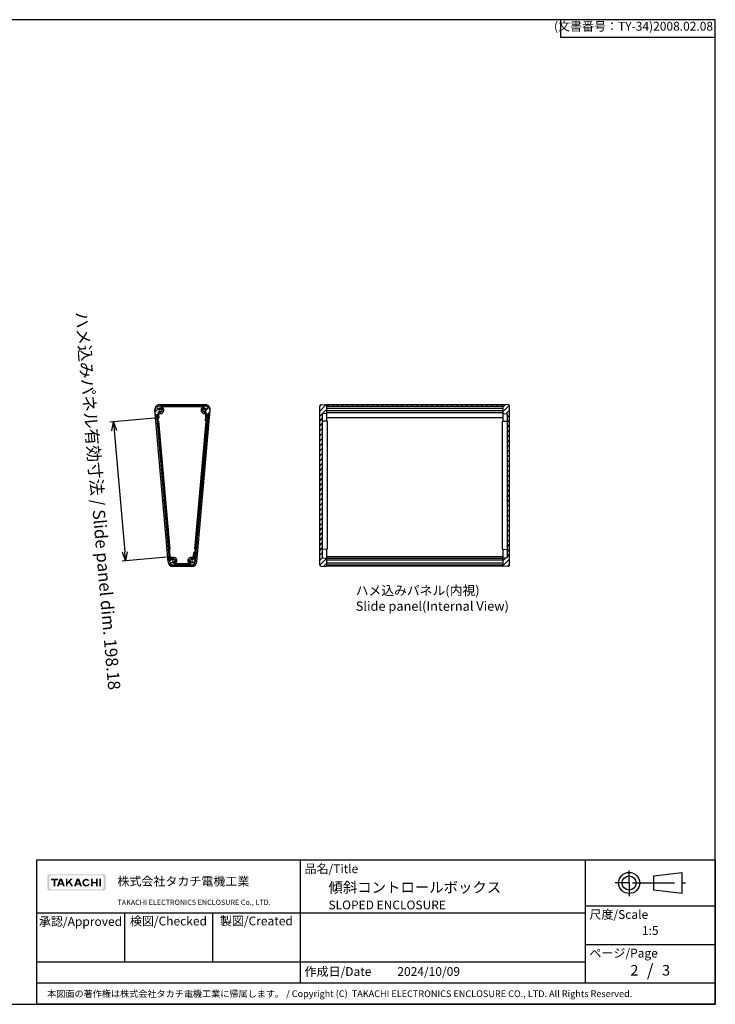
# Model space of a CAD drawing. Units: millimetres. Extents: x 0 to 5259, y 0 to 1400.
# Drawn here: x 3051 to 4040, y 0 to 1400 of the extents above; entities that cross this region are included whole.
import ezdxf
from ezdxf.enums import TextEntityAlignment as Align

# ---------------------------------------------------------------- set-up
doc = ezdxf.new("R2010")
doc.units = ezdxf.units.MM
doc.header["$LTSCALE"] = 2.5
doc.linetypes.add('gen7a', pattern=[6.875, 4.75, -0.875, 0.375, -0.875])
doc.layers.add('7A', color=4, linetype='gen7a')
doc.layers.add('RAHM2', color=1, linetype='Continuous')
for name, color, linetype, lineweight in [('AM_5', 3, 'Continuous', 25), ('AM_8', 1, 'Continuous', 25), ('側板', 7, 'Continuous', 25), ('ﾈｼﾞ止ﾒﾊﾟﾈﾙ', 3, 'Continuous', 25), ('ﾊﾒｺﾐﾊﾟﾈﾙ', 4, 'Continuous', 25), ('ﾌﾛﾝﾄﾌﾚｰﾑ', 2, 'Continuous', 25), ('ﾘﾔﾌﾚｰﾑ', 5, 'Continuous', 25)]:
    doc.layers.add(name, color=color, linetype=linetype, lineweight=lineweight)
doc.styles.get("Standard").update_dxf_attribs({"font": 'ISOCP.SHX', "bigfont": 'EXTFONT.SHX'})
doc.dimstyles.new('AM_ISO$0', dxfattribs={"dimtxt": 3.5, "dimasz": 2.5, "dimexe": 1, "dimexo": 1, "dimgap": 1.5, "dimtad": 1, "dimdsep": 46, "dimtxsty": 'STANDARD', "dimblk": 'OPEN30', "dimcen": 0, "dimclrd": 3, "dimclre": 3, "dimclrt": 2, "dimadec": 0, "dimazin": 2, "dimtp": 0.1, "dimtm": 0.1, "dimtfac": 0.71, "dimtmove": 0, "dimatfit": 3, "dimldrblk": 'OPEN30', "dimfxl": 1, "dimlwd": -1, "dimlwe": -1, "dimarcsym": 0})
pattern_1 = [(44.99999999999999, (2508.041171837249, 4003.152419106765), (-3.535533905932736, 3.535533905932738), [])]
pattern_2 = [(315, (2508.041171837249, 4003.152419106765), (3.535533905932738, 3.535533905932736), [])]
pattern_3 = [(45, (0, 0), (-3.535533905932737, 3.535533905932737), [])]

# ---------------------------------------------------------------- blocks, each defined once
blk = doc.blocks.new('TK-A3')
for p, q in [((359, 280), (359, 275)), ((359, 275), (403, 275))]:
    blk.add_line(p, q)
blk.add_lwpolyline([(0, 0), (403, 0), (403, 280), (0, 280.0000000000001)], close=True)
at = {"insert": (402.3592953827349, 276.108542987227), "char_height": 2.5, "width": 43.07840397728298, "attachment_point": 9}
blk.add_mtext('(文書番号：TY-34)2008.02.08', dxfattribs=at)
blk = doc.blocks.new('A$C0FAF06CF')
at = {"layer": 'AM_8'}
h = blk.add_hatch(color=1, dxfattribs=at)
edge = h.paths.add_edge_path()
edge.add_line((-8.013599999999968, -2.41150000000041), (8.013600000000068, -2.411500000000414))
edge.add_arc((8.013600000000054, -1.773380000000512), 0.6381199999999012, 270, 360)
edge.add_line((8.651719999999955, -1.773380000000512), (8.651719999999967, 1.773379999999486))
edge.add_arc((8.013600000000025, 1.773379999999429), 0.638119999999958, 5.1039e-12, 90.00000000000126)
edge.add_line((8.013599999999997, 2.41149999999939), (-8.013599999999997, 2.411499999999387))
edge.add_arc((-8.013600000000025, 1.773379999999436), 0.638119999999951, 89.99999999999682, 179.9999999999955)
edge.add_line((-8.651719999999983, 1.773379999999486), (-8.651719999999983, -1.773380000000505))
edge.add_arc((-8.013600000000025, -1.773380000000457), 0.638119999999951, 180.0000000000043, 270.0000000000045)
edge = h.paths.add_edge_path(flags=16)
edge.add_line((-7.47193999999996, 2.092439999999486), (7.471940000000017, 2.092439999999479))
edge.add_arc((7.471940000000046, 1.550779999999479), 0.5416600000000003, 7.958078640513122e-13, 90.00000000000148, ccw=False)
edge.add_line((8.013600000000025, 1.550779999999486), (8.013600000000025, -1.550780000000505))
edge.add_arc((7.471940000000017, -1.550780000000502), 0.5416600000000074, 270, 359.99999999999966, ccw=False)
edge.add_line((7.471940000000017, -2.092440000000506), (-7.47193999999996, -2.092440000000513))
edge.add_arc((-7.47193999999996, -1.550780000000505), 0.5416600000000074, 180, 270, ccw=False)
edge.add_line((-8.013599999999968, -1.550780000000505), (-8.013599999999968, 1.550779999999486))
edge.add_arc((-7.47193999999996, 1.550779999999486), 0.5416600000000003, 90, 180, ccw=False)
for points in [[(-5.453699999999969, 0.5935999999994924), (-5.453699999999969, 1.038799999999492), (-7.531299999999987, 1.038799999999492), (-7.531299999999987, 0.5935999999994924), (-6.759619999999983, 0.5935999999994924), (-6.759619999999983, -1.224300000000516), (-6.225379999999972, -1.224300000000516), (-6.225379999999972, 0.5935999999994924)], [(-3.146079999999983, 1.038799999999492), (-3.146079999999983, -1.224300000000516), (-2.671199999999942, -1.224300000000516), (-2.671199999999942, -0.6184186206901412), (-2.193432261217481, -0.1027759420753025), (-1.520149446800417, -1.224300000000516), (-0.9571799999999939, -1.224300000000516), (-1.851807874889658, 0.2659306476478651), (-1.135707252964408, 1.038799999999492), (-1.788279380580377, 1.038799999999492), (-2.671199999999942, 0.085886028951558), (-2.671199999999942, 1.038799999999492)], [(4.304715008555604, 1.038799999999492), (4.304715008555604, -1.224300000000516), (4.775885008555576, -1.224300000000516), (4.775885008555576, -0.315350000000512), (5.829525008555606, -0.315350000000512), (5.829525008555606, -1.224300000000516), (6.300695008555578, -1.224300000000516), (6.300695008555578, 1.038799999999492), (5.829525008555606, 1.038799999999492), (5.829525008555606, 0.1298499999994878), (4.775885008555576, 0.1298499999994878), (4.775885008555576, 1.038799999999492)], [(7.280135008555589, -1.224300000000516), (7.280135008555589, 1.038799999999492), (6.805255008555604, 1.038799999999492), (6.805255008555604, -1.224300000000516)]]:
    blk.add_hatch(color=1, dxfattribs=at).paths.add_polyline_path(points)
h = blk.add_hatch(color=1, dxfattribs=at)
h.paths.add_polyline_path([(-5.264049114754044, -1.224300000000516), (-5.084217508196672, -0.734580000000511), (-4.161102491803262, -0.734580000000511), (-3.981270885245876, -1.224300000000516), (-3.420619999999971, -1.224300000000516), (-4.251659999999958, 1.038799999999492), (-4.993659999999977, 1.038799999999492), (-5.82469999999995, -1.224300000000516)])
h.paths.add_polyline_path([(-4.332759934426206, -0.2671200000005083), (-4.912560065573728, -0.2671200000005083), (-4.622659999999967, 0.5223399999994971)], flags=16)
h = blk.add_hatch(color=1, dxfattribs=at)
h.paths.add_polyline_path([(-0.1961891147540484, -1.224300000000516), (-0.0163575081966769, -0.734580000000511), (0.9067575081967476, -0.734580000000511), (1.086589114754119, -1.224300000000516), (1.64724000000001, -1.224300000000516), (0.8162000000000375, 1.038799999999492), (0.0742000000000189, 1.038799999999492), (-0.7568399999999543, -1.224300000000516)])
h.paths.add_polyline_path([(0.7351000655737892, -0.2671200000005083), (0.1552999344262673, -0.2671200000005083), (0.4452000000000283, 0.5223399999994971)], flags=16)
h = blk.add_hatch(color=1, dxfattribs=at)
edge = h.paths.add_edge_path()
edge.add_ellipse((2.878960000000006, -0.0927500000005264), major_axis=(0, 0.7271600000000495), ratio=0.8673469387754511, start_angle=308.5505407908052, end_angle=246.5820184016549)
edge.add_line((3.469375036740871, -0.3484654247793539), (3.94113500855559, -0.5527900000005097))
edge.add_arc((2.878960000000006, -0.0927500000005122), 1.157520000000026, 38.550540790803325, 336.58201840165333, ccw=False)
edge.add_line((3.784208621486186, 0.6286219454599618), (3.397792961318373, 0.3206961337928842))
blk = doc.blocks.new('TK-仕様書(和英併記)_221115')
for p, q in [((0, 41), (-193, 41)), ((-193, 41), (-193, 0)), ((-118, 41), (-118, 6)), ((-37, 41), (-37, 6)), ((0, 41), (0, 0)), ((-17.5, 36.5), (-9.5, 37.5)), ((-17.5, 32.5), (-17.5, 36.5)), ((-9.5, 37.5), (-9.5, 31.5)), ((-9.5, 31.5), (-17.5, 32.5)), ((-193, 25.99999999999994), (-37, 25.99999999999994)), ((-168.0000000000001, 25.99999999999994), (-168, 12)), ((-143.0000000000001, 25.99999999999994), (-143.0000000000001, 12)), ((-37, 28), (0, 28)), ((-37, 17), (0, 17)), ((-37.00000000000012, 12), (-193, 11.99999999999999)), ((0, 6), (-193, 6)), ((0, 0), (-193, 0))]:
    blk.add_line(p, q)
for radius in [3, 2]:
    blk.add_circle((-24.5, 34.5), radius)
at = {"layer": '7A'}
for p, q in [((-24.5, 34.5), (-24.5, 38.07478664473149)), ((-24.5, 34.5), (-28.5, 34.5)), ((-24.5, 34.5), (-24.5, 30.78991724228479)), ((-23.5, 34.5), (-8.5, 34.5))]:
    blk.add_line(p, q, dxfattribs=at)
at = {"xscale": 0.9599999999999999, "yscale": 0.9599999999999999, "zscale": 0.9599999999999999}
blk.add_blockref('A$C0FAF06CF', (-181.6455717699872, 34.68781725888325), dxfattribs=at)
at = {"attachment_point": 4}
for s, insert, char_height, width in [('{\\fMS PGothic|b0|i0|c128|p50;株式会社タカチ電機工業}', (-170, 35), 2.5, 45.82642997810501), ('{\\fArial|b0|i0|c128|p34;TAKACHI ELECTRONICS ENCLOSURE Co., LTD.}', (-170, 29), 1.5, 47.81805962271846)]:
    blk.add_mtext(s, dxfattribs=dict(at, insert=insert, char_height=char_height, width=width))
at = {"insert": (-190, 3), "char_height": 1.9, "attachment_point": 4}
blk.add_mtext_dynamic_manual_height_columns('{\\fMS PGothic|b0|i0|c128|p50;本図面の著作権は株式会社タカチ電機工業に帰属します。\\fMS PGothic|b0|i0|c0|p50; / Copyright (C)\\~ TAKACHI ELECTRONICS \\fMS PGothic|b0|i0|c128|p50;ENCLOSURE CO., LTD. All Rights Reserved.}', width=170.5389916538464, gutter_width=15, heights=[0], dxfattribs=at)
for tag, height, p in [('品名', 3, (-110, 33.24999999999994)), ('TITLE', 2.5, (-110, 28.24999999999994)), ('型番', 3, (-110, 16.8380177036398))]:
    blk.add_attdef(tag, text='', height=height).set_placement(p, align=Align.MIDDLE_LEFT)
for tag, height, p in [('GEN-TITLE-SCA', 2.5, (-18.5, 20.65051770363984)), ('承認', 2.5, (-180.7195176573868, 16.8380177036398)), ('検図', 2.5, (-155.5000000000001, 16.8380177036398)), ('製図', 2.5, (-130.5000000000001, 16.8380177036398)), ('ページNO.', 3, (-23, 9.29271309525528)), ('総ページ数', 3, (-14, 9.29271309525528)), ('部品サイズ', 2.5, (-155.5, 9)), ('GEN-TITLE-DAT', 2.5, (-81.5, 9))]:
    blk.add_attdef(tag, text='', height=height).set_placement(p, align=Align.MIDDLE)
at = {"layer": 'RAHM2', "char_height": 2.5}
for s, insert, width, attachment_point in [('品名/Title', (-116.8002551371314, 39.80103540727967), 90, 1), ('検図/Checked', (-155.5, 24.92584712714764), 19.85268515870859, 2), ('製図/Created', (-130.5, 24.95800561859733), 19.44564691649168, 2), ('尺度/Scale', (-35.80025513713144, 26.80103540727967), 20, 1), ('承認/Approved', (-180.5000000000001, 24.8010354072796), 22.21535073038012, 2), ('ページ/Page', (-35.80025513713144, 15.80103540727967), 20, 1), ('作成日/Date', (-116.8002551371314, 9), 17.84866863742184, 4)]:
    blk.add_mtext(s, dxfattribs=dict(at, insert=insert, width=width, attachment_point=attachment_point))
at = {"layer": 'RAHM2', "color": 0, "insert": (-18.5, 9.29271309525528), "char_height": 3.5, "width": 4.469919821818734, "attachment_point": 5}
blk.add_mtext('/', dxfattribs=at)
blk = doc.blocks.new('_Open30')
at = {"color": 0, "linetype": 'ByBlock', "lineweight": -2}
for p, q in [((-1, 0.26794919), (0, 0)), ((0, 0), (-1, -0.26794919)), ((0, 0), (-1, 0))]:
    blk.add_line(p, q, dxfattribs=at)
blk = doc.blocks.new('*D35')
at = {"layer": 'AM_5', "color": 3}
for p, q in [((3242.667495435193, 833.2807994529044), (3179.359321375268, 827.7420519141355)), ((3185.429741650072, 815.7253969017268), (3200.523014859949, 643.208494692956)), ((3259.939662213761, 635.8590297918399), (3196.631488153836, 630.3202822530709))]:
    blk.add_line(p, q, dxfattribs=at)
at = {"layer": 'Defpoints', "color": 0}
for p in [(3247.648468925652, 833.7165781666426), (3201.612461644294, 630.7560609668091), (3264.92063570422, 636.2948085055782)]:
    blk.add_point(p, dxfattribs=at)
at = {"layer": 'AM_5', "color": 3, "xscale": 12.5, "yscale": 12.5, "zscale": 12.5}
for p, rotation in [((3184.340294865727, 828.1778306278736), 94.99999999999953), ((3201.612461644294, 630.7560609668091), 274.9999999999996)]:
    blk.add_blockref('_Open30', p, dxfattribs=dict(at, rotation=rotation))
at = {"layer": 'AM_5', "color": 2, "insert": (3159.970831471239, 715.933546537024), "char_height": 17.5, "attachment_point": 5, "rotation": 274.99999999999955}
blk.add_mtext('ハメ込みパネル有効寸法 / Slide panel dim. 198.18', dxfattribs=at)

msp = doc.modelspace()

# ---------------------------------------------------------------- hatches: boundary and pattern name
at = {"layer": 'AM_8'}
h = msp.add_hatch(dxfattribs=at)
h.set_pattern_fill('_USER', color=256, scale=5, angle=44.99999999999999, style=0, pattern_type=0)
h.set_pattern_definition(pattern_1)
edge = h.paths.add_edge_path()
edge.add_line((3244.784431755308, 835.473647057408), (3245.431958309068, 835.5302982901944))
edge.add_arc((3245.414527160519, 835.7295372298121), 0.199999999999822, 274.9999999998212, 365.0000000000158)
edge.add_line((3245.613766100138, 835.7469683783619), (3245.369730020444, 838.5363135330182))
edge.add_line((3245.369730020444, 838.536313533018), (3247.013451272295, 838.6801205085513))
edge.add_line((3247.013451272295, 838.6801205085513), (3247.431798837484, 833.8983859577115))
edge.add_arc((3247.631037777102, 833.9158171062608), 0.2000000000003146, 184.9999999999395, 274.9999999998183)
edge.add_line((3247.648468925652, 833.7165781666426), (3249.043141502982, 833.8385962064895))
edge.add_arc((3249.025710354431, 834.0378351461081), 0.2000000000001277, 275.000000000075, 365.0000000000808)
edge.add_line((3249.224949294049, 834.055266294658), (3248.510045480716, 842.2266542724935))
edge.add_arc((3248.808903890143, 842.2528009953179), 0.3000000000002751, 46.40962210927228, 185.0000000000083, ccw=False)
edge.add_arc((3251.153196812732, 844.715379053594), 3.100000000000258, 226.4096221092886, 266.3885360334871)
edge.add_arc((3251.005169825313, 842.370045812667), 0.7499999999998872, 266.3885360335373, 446.388536033468)
edge.add_arc((3251.153196812733, 844.7153790535936), 1.600000000000046, 3.6114639665490813, 266.388536033439, ccw=False)
edge.add_arc((3253.498530053659, 844.8634060410131), 0.7499999999996888, 183.6114639664984, 363.6114639665482)
edge.add_arc((3251.153196812733, 844.715379053594), 3.099999999999778, 3.6114639665345, 136.0707329929347)
edge.add_arc((3247.743064850477, 848.0003790535937), 1.634999999999955, 271.2147986542466, 316.0707329928995, ccw=False)
edge.add_arc((3247.812443935823, 848.0053790535935), 1.640000000000147, 134.4881302451276, 268.78705465561603, ccw=False)
edge.add_arc((3250.061888311665, 845.715379053594), 4.850000000000235, 90.0000000000054, 134.4881302451275, ccw=False)
edge.add_line((3250.061888311663, 850.5653790535939), (3314.783569296691, 850.5653790535939))
edge.add_arc((3314.783569296691, 845.715379053594), 4.849999999999909, 45.511869754877296, 90, ccw=False)
edge.add_arc((3317.033013672532, 848.005379053594), 1.639999999999925, -88.75084535648688, 45.51186975488088, ccw=False)
edge.add_arc((3317.104518113001, 848.0053790535935), 1.639999999999911, 223.9549712596087, 268.7508453564709, ccw=False)
edge.add_arc((3313.692260795622, 844.715379053594), 3.100000000000117, 43.95497125962001, 176.3885360334681)
edge.add_arc((3311.346927554695, 844.8634060410126), 0.7499999999997319, 176.3885360334496, 356.3885360334778)
edge.add_arc((3313.692260795622, 844.715379053594), 1.600000000000315, -86.38853603347201, 176.3885360334804, ccw=False)
edge.add_arc((3313.840287783042, 842.370045812667), 0.750000000000058, 93.61146396653143, 273.611463966532)
edge.add_arc((3313.692260795622, 844.715379053594), 3.099999999999991, 273.61146396653, 308.7233090053408)
edge.add_arc((3315.819165130244, 842.0627807139718), 0.2999999999997111, -4.999999999994202, 128.7233090051265, ccw=False)
edge.add_line((3316.118023539671, 842.0366339911479), (3315.072646403698, 830.0879186508399))
edge.add_arc((3315.271885343316, 830.0704875022901), 0.1999999999999012, 174.9999999999193, 265.0000000000519)
edge.add_line((3315.254454194767, 829.8712485626716), (3316.848365711712, 829.7317993742759))
edge.add_arc((3316.865796860263, 829.9310383138944), 0.1999999999999012, 264.9999999999192, 354.9999999999842)
edge.add_line((3317.065035799881, 829.9136071653446), (3317.824341478795, 838.5925107891026))
edge.add_line((3317.824341478795, 838.5925107891026), (3317.832006336059, 838.6801205085515))
edge.add_line((3317.832006336059, 838.6801205085513), (3320.322493081289, 838.4622311516828))
edge.add_arc((3320.366070952663, 838.9603285007288), 0.49999999999994, 264.9999999999735, 354.9999999999712)
edge.add_line((3320.864168301709, 838.9167506293549), (3321.408264039, 845.1357933643222))
edge.add_arc((3314.783569296691, 845.7153790535936), 6.650000000000403, 355.0000000000056, 450)
edge.add_line((3314.783569296691, 852.3653790535936), (3250.061888311663, 852.3653790535931))
edge.add_arc((3250.061888311663, 845.715379053594), 6.649999999999636, 89.99999999999999, 184.9999999999999)
edge.add_line((3243.437193569354, 845.1357933643221), (3244.24275653489, 835.9281665350799))
edge.add_arc((3244.740853883935, 835.9717444064536), 0.4999999999996936, 185.0000000000028, 274.9999999999758)
h = msp.add_hatch(dxfattribs=at)
h.set_pattern_fill('_USER', color=256, scale=5, angle=45, style=0, pattern_type=0)
h.set_pattern_definition([(45, (-60, 0), (-3.535533905932737, 3.535533905932737), [])])
edge = h.paths.add_edge_path()
edge.add_line((3479.467296211689, 622.9797222593456), (3487.037095205095, 622.715379053594))
edge.add_line((3487.037095205095, 622.715379053594), (3487.037095205095, 634.5566253182587))
edge.add_line((3487.037095205095, 634.5566253182587), (3481.037095205095, 634.7661499352093))
edge.add_line((3481.037095205095, 634.7661499352093), (3481.037095205095, 839.6645459355749))
edge.add_line((3481.037095205095, 839.6645459355749), (3487.037095205095, 839.8740705525252))
edge.add_line((3487.037095205095, 839.8740705525252), (3487.037095205095, 852.715379053594))
edge.add_line((3487.037095205095, 852.715379053594), (3479.467296211689, 852.4510358478464))
edge.add_arc((3479.537095205102, 850.4522541938012), 2.000000000007336, 92.00000000020489, 180.0000000002052)
edge.add_line((3477.537095205094, 850.4522541937941), (3477.537095205094, 624.9785039133849))
edge.add_arc((3479.537095205095, 624.978503913384), 2, 179.9999999999739, 267.9999999999964)
h = msp.add_hatch(dxfattribs=at)
h.set_pattern_fill('_USER', color=256, scale=5, angle=45, style=0, pattern_type=0)
h.set_pattern_definition(pattern_3)
h.paths.add_polyline_path([(3487.037095205095, 850.5653790535939), (3738.037095205095, 850.5653790535939), (3738.037095205095, 852.3653790535941), (3487.037095205095, 852.3653790535941)])
h = msp.add_hatch(dxfattribs=at)
h.set_pattern_fill('_USER', color=256, scale=5, angle=45, style=0, pattern_type=0)
h.set_pattern_definition([(45, (60, 0), (-3.535533905932737, 3.535533905932737), [])])
edge = h.paths.add_edge_path()
edge.add_line((3745.6068941985, 852.451035847832), (3738.037095205095, 852.715379053594))
edge.add_line((3738.037095205095, 852.715379053594), (3738.037095205095, 839.8740705525252))
edge.add_line((3738.037095205095, 839.8740705525252), (3744.037095205095, 839.6645459355749))
edge.add_line((3744.037095205095, 839.6645459355749), (3744.037095205095, 634.7661499352093))
edge.add_line((3744.037095205095, 634.7661499352093), (3738.037095205095, 634.5566253182587))
edge.add_line((3738.037095205095, 634.5566253182587), (3738.037095205095, 622.715379053594))
edge.add_line((3738.037095205095, 622.715379053594), (3745.6068941985, 622.9797222593415))
edge.add_arc((3745.537095205093, 624.9785039133817), 2.000000000002162, 272.0000000000666, 360.0000000000652)
edge.add_line((3747.537095205095, 624.978503913384), (3747.537095205095, 850.4522541937941))
edge.add_arc((3745.537095205094, 850.4522541937935), 2, 9.7707e-12, 87.99999999999628)
h = msp.add_hatch(dxfattribs=at)
h.set_pattern_fill('_USER', color=256, scale=5, angle=-45.00000000000001, style=0, pattern_type=0)
h.set_pattern_definition(pattern_2)
h.paths.add_polyline_path([(3245.44775169293, 838.5050502291797), (3263.584861758715, 631.1969335562871), (3265.079153805853, 631.3276671704084), (3246.942043740068, 838.6357838433005)])
h = msp.add_hatch(dxfattribs=at)
h.set_pattern_fill('_USER', color=256, scale=5, angle=-45.00000000000001, style=0, pattern_type=0)
h.set_pattern_definition(pattern_2)
h.paths.add_polyline_path([(3317.824341478795, 838.5925107891026), (3317.065035799881, 829.9136071653451), (3316.993738739625, 829.098678037597), (3299.695946987282, 631.3840135860191), (3301.19023903442, 631.2532799718979), (3319.318633525933, 838.4617771749818)])
h = msp.add_hatch(dxfattribs=at)
h.set_pattern_fill('_USER', color=256, scale=5, angle=44.99999999999999, style=0, pattern_type=0)
h.set_pattern_definition(pattern_1)
edge = h.paths.add_edge_path()
edge.add_arc((3272.221104048205, 630.567352066174), 0.749999999999739, 356.3885360334409, 536.3885360334496)
edge.add_arc((3269.875770807278, 630.7153790535936), 1.600000000000329, 93.61146396652788, 356.3885360334723, ccw=False)
edge.add_arc((3269.727743819859, 633.0607122945203), 0.7499999999997174, 273.6114639665331, 453.6114639665325)
edge.add_arc((3269.875770807277, 630.7153790535936), 3.099999999999707, 93.61146396651355, 143.5903778907119)
edge.add_arc((3267.139470769599, 632.7334628238559), 0.2999999999997287, 184.9999999999942, 323.5903778907784, ccw=False)
edge.add_line((3266.840612360172, 632.7073161010316), (3266.531978369716, 636.2350187543565))
edge.add_arc((3266.332739430098, 636.2175876058063), 0.200000000000384, 5.000000000166706, 95.00000000019917)
edge.add_line((3266.315308281547, 636.4168265454254), (3264.92063570422, 636.2948085055785))
edge.add_arc((3264.938066852769, 636.0955695659599), 0.1999999999999012, 95.00000000008075, 185.0000000000158)
edge.add_line((3264.738827913151, 636.0781384174106), (3265.157175478339, 631.2964038665707))
edge.add_line((3265.157175478339, 631.2964038665704), (3263.513454226488, 631.1525968910368))
edge.add_line((3263.513454226488, 631.1525968910368), (3263.269418146794, 633.9419420456938))
edge.add_arc((3263.070179207176, 633.9245108971445), 0.2000000000003443, 5.000000000036926, 94.99999999982116)
edge.add_line((3263.052748058626, 634.1237498367627), (3262.405221504867, 634.0670986039768))
edge.add_arc((3262.448799376239, 633.5690012549308), 0.4999999999998607, 94.99999999992271, 184.9999999999769)
edge.add_line((3261.950702027194, 633.5254233835572), (3262.33474489095, 629.1357933643219))
edge.add_arc((3268.959439633262, 629.715379053594), 6.650000000000029, 185.0000000000025, 270.0000000000039)
edge.add_line((3268.959439633262, 623.0653790535933), (3295.886017975094, 623.0653790535933))
edge.add_arc((3295.886017975094, 629.7153790535936), 6.649999999999977, 270.0000000000039, 355.0000000000008)
edge.add_line((3302.510712717403, 629.1357933643216), (3302.633288352916, 630.5368392892814))
edge.add_arc((3302.135191003871, 630.580417160656), 0.4999999999997234, 354.9999999999581, 444.9999999999734)
edge.add_line((3302.178768875245, 631.0785145097014), (3299.688282130015, 631.2964038665704))
edge.add_line((3299.688282130016, 631.2964038665704), (3299.695946987282, 631.3840135860191))
edge.add_line((3299.695946987282, 631.3840135860191), (3300.62956415169, 642.0553066059615))
edge.add_arc((3300.430325212072, 642.0727377545109), 0.1999999999998715, 355.0000000000166, 445.000000000049)
edge.add_line((3300.447756360622, 642.271976694129), (3298.853844843676, 642.4114258825256))
edge.add_arc((3298.836413695126, 642.2121869429075), 0.2000000000000881, 85.00000000005468, 175.0000000000604)
edge.add_line((3298.637174755507, 642.2296180914567), (3297.823755956912, 632.9321986794773))
edge.add_arc((3297.524897547486, 632.9583454023013), 0.2999999999998022, 221.2766909946692, 355.0000000000274, ccw=False)
edge.add_arc((3294.969686801076, 630.715379053594), 3.099999999999915, 41.27669099466866, 86.3885360334698)
edge.add_arc((3295.117713788496, 633.0607122945203), 0.7500000000001141, 86.38853603353841, 266.3885360334691)
edge.add_arc((3294.969686801076, 630.7153790535936), 1.599999999999848, -176.38853603345797, 86.38853603342233, ccw=False)
edge.add_arc((3292.62435356015, 630.567352066174), 0.7499999999997174, 3.611463966533075, 183.6114639665482)
edge.add_arc((3294.969686801076, 630.7153790535936), 3.100000000000261, 183.6114639665423, 269.9999999999916)
edge.add_line((3294.969686801076, 627.6153790535936), (3299.373495573588, 627.6153790535936))
edge.add_arc((3299.373495573588, 627.1153790535936), 0.5, -36.70543141152223, 90, ccw=False)
edge.add_arc((3295.886017975094, 629.7153790535936), 4.849999999999942, 270, 323.2945685884908, ccw=False)
edge.add_line((3295.886017975094, 624.8653790535936), (3268.959439633262, 624.8653790535936))
edge.add_arc((3268.959439633262, 629.715379053594), 4.850000000000022, 216.7054314114942, 270, ccw=False)
edge.add_arc((3265.471962034767, 627.1153790535936), 0.5000000000000207, 90, 216.7054314113659, ccw=False)
edge.add_line((3265.471962034767, 627.6153790535936), (3269.875770807278, 627.6153790535936))
edge.add_arc((3269.875770807277, 630.7153790535936), 3.099999999999909, 270.0000000000084, 356.3885360334555)
h = msp.add_hatch(dxfattribs=at)
h.set_pattern_fill('_USER', color=256, scale=5, angle=45, style=0, pattern_type=0)
h.set_pattern_definition(pattern_3)
h.paths.add_polyline_path([(3738.037095205095, 624.865379053594), (3487.037095205095, 624.865379053594), (3487.037095205095, 623.0653790535943), (3738.037095205095, 623.0653790535943)])

# ---------------------------------------------------------------- linework, layer by layer
at = {"layer": '側板'}
for p, q in [((3261.98607674662, 629.10528885436), (3243.08852542502, 845.10528885436)), ((3250.061888311665, 852.715379053594), (3314.78356929669, 852.715379053594)), ((3312.722724824139, 849.3653790535938), (3252.122732784215, 849.3653790535938)), ((3257.422728804178, 850.3653790535938), (3307.422728804178, 850.3653790535938)), ((3257.422728804178, 850.3653790535938), (3257.422728804178, 849.3653790535938)), ((3302.859380861735, 629.10528885436), (3321.756932183335, 845.10528885436)), ((3307.422728804178, 850.3653790535938), (3307.422728804178, 849.3653790535938)), ((3477.537095205094, 624.9785039133849), (3477.537095205094, 850.4522541937941)), ((3479.467296211689, 852.4510358478464), (3487.037095205095, 852.715379053594)), ((3487.037095205095, 852.715379053594), (3487.037095205095, 829.1334725736001)), ((3738.037095205095, 852.715379053594), (3738.037095205095, 829.1334725736001)), ((3745.6068941985, 852.4510358478464), (3738.037095205095, 852.715379053594)), ((3747.537095205095, 624.978503913384), (3747.537095205095, 850.4522541937941)), ((3265.157175478339, 631.2964038665704), (3247.013451272297, 838.6801205085513)), ((3248.847913566822, 829.1858337803441), (3247.851718868729, 829.098678037597)), ((3264.786830525895, 647.0031792887474), (3248.847913566822, 829.1858337803441)), ((3299.688282130015, 631.2964038665704), (3317.832006336059, 838.6801205085513)), ((3300.05862708246, 647.0031792887474), (3315.997544041533, 829.1858337803441)), ((3315.997544041533, 829.1858337803441), (3316.993738739625, 829.098678037597)), ((3487.037095205095, 839.8740705525252), (3481.037095205095, 839.6645459355749)), ((3481.037095205095, 839.6645459355749), (3481.037095205095, 634.7661499352093)), ((3487.037095205095, 829.1334725736001), (3481.037095205095, 829.1858337803446)), ((3488.037095205095, 829.1247457058092), (3487.037095205095, 829.1334725736001)), ((3488.037095205095, 829.1247457058092), (3488.037095205095, 646.9771116205357)), ((3737.037095205095, 829.1247457058092), (3738.037095205095, 829.1334725736001)), ((3737.037095205095, 829.1247457058092), (3737.037095205095, 646.9771116205357)), ((3738.037095205095, 839.8740705525252), (3744.037095205095, 839.6645459355749)), ((3738.037095205095, 829.1334725736001), (3744.037095205095, 829.1858337803446)), ((3744.037095205095, 839.6645459355749), (3744.037095205095, 634.7661499352093)), ((3264.786830525895, 647.0031792887474), (3263.790635827803, 646.9160235459999)), ((3300.05862708246, 647.0031792887474), (3301.054821780552, 646.9160235459999)), ((3487.037095205095, 646.9683847527448), (3481.037095205095, 646.9160235460002)), ((3488.037095205095, 646.9771116205357), (3487.037095205095, 646.9683847527448)), ((3487.037095205095, 646.9683847527448), (3487.037095205095, 622.715379053594)), ((3737.037095205095, 646.9771116205357), (3738.037095205095, 646.9683847527448)), ((3738.037095205095, 646.9683847527448), (3738.037095205095, 622.715379053594)), ((3738.037095205095, 646.9683847527448), (3744.037095205095, 646.9160235460002)), ((3481.037095205095, 634.7661499352093), (3487.037095205095, 634.5566253182587)), ((3744.037095205095, 634.7661499352093), (3738.037095205095, 634.5566253182587)), ((3295.886017975095, 622.7153790535936), (3268.959439633257, 622.7153790535936)), ((3294.000150829594, 626.0653790535933), (3270.84530677876, 626.0653790535933)), ((3276.422728804178, 625.0653790535935), (3276.422728804178, 626.0653790535933)), ((3276.422728804178, 625.0653790535935), (3288.422728804178, 625.0653790535935)), ((3288.422728804178, 625.0653790535935), (3288.422728804178, 626.0653790535933)), ((3479.467296211689, 622.9797222593415), (3487.037095205095, 622.715379053594)), ((3745.6068941985, 622.9797222593415), (3738.037095205095, 622.715379053594))]:
    msp.add_line(p, q, dxfattribs=at)
for centre, radius, start, end in [((3250.061888311665, 845.715379053594), 7, 90, 184.9999999999998), ((3251.153196812732, 844.715379053594), 4.75, 238.1301023541624, 78.22242974642526), ((3251.153196812732, 844.715379053594), 2.299999999999999, 284.9115522365758, 345.0884477634243), ((3313.692260795622, 844.715379053594), 4.75, 101.7775702535743, 298.9103294427663), ((3313.692260795622, 844.715379053594), 2.299999999999999, 194.9115522365756, 255.0884477634242), ((3314.78356929669, 845.715379053594), 7, 355.0000000000002, 90), ((3479.537095205095, 850.4522541937935), 2, 92.0000000000035, 179.9999999999739), ((3745.537095205094, 850.4522541937935), 2, 0, 87.9999999999965), ((3269.875770807278, 630.7153790535936), 4.75, 281.7775702535744, 131.8698976458374), ((3269.875770807278, 630.7153790535936), 2.299999999999999, 14.9115522365487, 75.08844776342423), ((3294.969686801076, 630.7153790535936), 4.75, 51.08967055725337, 258.2224297464253), ((3294.969686801076, 630.7153790535936), 2.299999999999999, 104.9115522365488, 165.0884477634243), ((3268.95943963326, 629.7153790535936), 7, 184.9999999999998, 270), ((3295.886017975095, 629.7153790535936), 7, 270, 355.0000000000002), ((3479.537095205095, 624.978503913384), 2, 179.9999999999739, 267.9999999999965), ((3745.537095205094, 624.978503913384), 2, 272.0000000000035, 0)]:
    msp.add_arc(centre, radius, start, end, dxfattribs=at)
at = {"layer": 'ﾈｼﾞ止ﾒﾊﾟﾈﾙ'}
for p, q in [((3299.695946987282, 631.3840135860191), (3317.824341478795, 838.5925107891026)), ((3301.19023903442, 631.2532799718979), (3319.318633525933, 838.4617771749818)), ((3317.824341478795, 838.5925107891026), (3319.318633525933, 838.4617771749818)), ((3299.695946987282, 631.3840135860191), (3301.19023903442, 631.2532799718979))]:
    msp.add_line(p, q, dxfattribs=at)
at = {"layer": 'ﾊﾒｺﾐﾊﾟﾈﾙ'}
for p, q in [((3245.44775169293, 838.5050502291797), (3246.942043740068, 838.6357838433005)), ((3245.44775169293, 838.5050502291797), (3263.584861758715, 631.1969335562871)), ((3246.942043740068, 838.6357838433005), (3265.079153805853, 631.3276671704084)), ((3263.584861758715, 631.1969335562871), (3265.079153805853, 631.3276671704084))]:
    msp.add_line(p, q, dxfattribs=at)
at = {"layer": 'ﾌﾛﾝﾄﾌﾚｰﾑ'}
for p, q in [((3262.334744890951, 629.1357933643216), (3261.950702027195, 633.5254233835566)), ((3262.405221504867, 634.0670986039762), (3263.052748058626, 634.1237498367627)), ((3263.269418146794, 633.9419420456938), (3263.513454226488, 631.1525968910368)), ((3263.513454226488, 631.1525968910368), (3265.157175478339, 631.2964038665704)), ((3265.157175478339, 631.2964038665704), (3264.738827913151, 636.0781384174101)), ((3264.92063570422, 636.2948085055782), (3266.315308281548, 636.4168265454254)), ((3266.531978369716, 636.2350187543565), (3266.840612360172, 632.7073161010316)), ((3270.452188189576, 632.8665980106929), (3270.452188189576, 632.8665980106929)), ((3272.026989764378, 631.2917964358907), (3272.026989764378, 631.2917964358907)), ((3292.818467843976, 631.2917964358907), (3292.818467843976, 631.2917964358907)), ((3294.393269418779, 632.8665980106929), (3294.393269418779, 632.8665980106929)), ((3297.823755956912, 632.9321986794771), (3298.637174755507, 642.2296180914567)), ((3298.853844843675, 642.4114258825256), (3300.447756360622, 642.2719766941295)), ((3300.62956415169, 642.0553066059615), (3299.688282130016, 631.2964038665704)), ((3299.688282130016, 631.2964038665704), (3302.178768875245, 631.078514509701)), ((3302.633288352917, 630.5368392892814), (3302.510712717403, 629.1357933643216)), ((3738.037095205095, 636.4174956543179), (3487.037095205095, 636.4174956543179)), ((3487.037095205095, 636.4174956543178), (3487.037095205095, 623.0653790535943)), ((3738.037095205095, 633.8092229033268), (3487.037095205095, 633.8092229033268)), ((3738.037095205095, 631.3141303398888), (3487.037095205095, 631.3141303398888)), ((3738.037095205095, 636.4174956543178), (3738.037095205095, 623.0653790535943)), ((3269.875770807278, 627.6153790535936), (3265.471962034767, 627.6153790535936)), ((3268.959439633262, 624.8653790535936), (3295.886017975094, 624.8653790535936)), ((3295.886017975094, 623.0653790535933), (3268.959439633262, 623.0653790535933)), ((3299.373495573588, 627.6153790535936), (3294.969686801076, 627.6153790535936)), ((3487.037095205095, 627.6153790535941), (3738.037095205095, 627.6153790535941)), ((3487.037095205095, 624.865379053594), (3738.037095205095, 624.865379053594)), ((3738.037095205095, 623.0653790535943), (3487.037095205095, 623.0653790535943))]:
    msp.add_line(p, q, dxfattribs=at)
for centre, radius, start, end in [((3262.448799376241, 633.5690012549308), 0.5, 94.99999999999903, 184.9999999999998), ((3263.070179207176, 633.924510897144), 0.2, 4.999999999999778, 94.99999999999903), ((3264.938066852769, 636.0955695659599), 0.2, 95.00000000002501, 184.9999999999998), ((3266.332739430097, 636.2175876058067), 0.2, 4.999999999999778, 95.00000000002501), ((3267.139470769599, 632.7334628238559), 0.3, 184.9999999999998, 323.5903778907247), ((3269.875770807278, 630.7153790535936), 3.1, 93.61146396653241, 143.5903778907246), ((3269.875770807278, 630.7153790535936), 1.6, 93.61146396653241, 356.3885360334422), ((3269.727743819859, 633.0607122945198), 0.75, 345.0000000000056, 93.61146396653241), ((3269.727743819859, 633.0607122945198), 0.75, 273.6114639665323, 345.0000000000056), ((3269.875770807278, 630.7153790535936), 3.1, 270, 356.3885360334422), ((3272.221104048205, 630.567352066174), 0.75, 104.9999999999944, 176.3885360334422), ((3272.221104048205, 630.567352066174), 0.75, 356.3885360334422, 104.9999999999944), ((3292.62435356015, 630.567352066174), 0.75, 75.00000000000556, 183.6114639665578), ((3294.969686801076, 630.7153790535936), 3.1, 183.6114639665578, 270), ((3292.62435356015, 630.567352066174), 0.75, 3.611463966557842, 75.00000000000556), ((3294.969686801076, 630.7153790535936), 1.6, 183.6114639665578, 86.3885360334676), ((3295.117713788496, 633.0607122945198), 0.75, 86.3885360334676, 194.9999999999944), ((3295.117713788496, 633.0607122945198), 0.75, 194.9999999999944, 266.3885360334676), ((3294.969686801076, 630.7153790535936), 3.1, 41.27669099469559, 86.3885360334676), ((3297.524897547486, 632.9583454023013), 0.3, 221.2766909946956, 355.0000000000002), ((3298.836413695125, 642.2121869429069), 0.2, 85.0000000000265, 175.0000000000002), ((3300.430325212072, 642.0727377545109), 0.2, 355.0000000000002, 85.00000000000095), ((3302.135191003871, 630.5804171606555), 0.5, 355.0000000000002, 85.00000000000095), ((3268.959439633262, 629.7153790535936), 6.65, 184.9999999999998, 270), ((3265.471962034767, 627.1153790535936), 0.5, 90, 216.7054314114971), ((3268.959439633262, 629.7153790535936), 4.849999999999999, 216.7054314114971, 270), ((3295.886017975094, 629.7153790535936), 6.65, 270, 355.0000000000002), ((3295.886017975094, 629.7153790535936), 4.849999999999999, 270, 323.2945685885029), ((3299.373495573588, 627.1153790535936), 0.5, 323.2945685885029, 90)]:
    msp.add_arc(centre, radius, start, end, dxfattribs=at)
at = {"layer": 'ﾘﾔﾌﾚｰﾑ'}
for p, q in [((3244.24275653489, 835.9281665350799), (3243.437193569354, 845.1357933643221)), ((3249.224949294049, 834.0552662946574), (3248.510045480716, 842.2266542724936)), ((3250.061888311663, 852.3653790535936), (3314.783569296691, 852.3653790535936)), ((3314.783569296691, 850.5653790535933), (3250.061888311663, 850.5653790535933)), ((3251.72961419503, 842.5641600964937), (3251.72961419503, 842.5641600964937)), ((3253.304415769832, 844.1389616712958), (3253.304415769832, 844.1389616712958)), ((3311.541041838522, 844.1389616712958), (3311.541041838522, 844.1389616712958)), ((3313.115843413325, 842.5641600964937), (3313.115843413325, 842.5641600964937)), ((3315.072646403698, 830.0879186508399), (3316.118023539671, 842.036633991147)), ((3321.408264039002, 845.1357933643221), (3320.864168301709, 838.9167506293551)), ((3738.037095205095, 852.3653790535941), (3487.037095205095, 852.3653790535941)), ((3487.037095205095, 852.3653790535941), (3487.037095205095, 833.7165781666431)), ((3487.037095205095, 850.5653790535939), (3738.037095205095, 850.5653790535939)), ((3487.037095205095, 847.8153790535939), (3738.037095205095, 847.8153790535939)), ((3487.037095205095, 844.1134060410131), (3738.037095205095, 844.1134060410131)), ((3487.037095205095, 841.6200953503057), (3738.037095205095, 841.6200953503052)), ((3738.037095205095, 852.3653790535941), (3738.037095205095, 833.7165781666431)), ((3244.784431755309, 835.473647057408), (3245.431958309068, 835.5302982901939)), ((3245.369730020444, 838.536313533018), (3247.013451272295, 838.6801205085513)), ((3245.613766100138, 835.7469683783619), (3245.369730020444, 838.536313533018)), ((3247.013451272295, 838.6801205085522), (3247.431798837484, 833.8983859577119)), ((3247.648468925652, 833.7165781666426), (3249.043141502981, 833.8385962064895)), ((3316.848365711713, 829.7317993742762), (3315.254454194767, 829.8712485626719)), ((3317.83200633606, 838.6801205085522), (3317.065035799881, 829.9136071653446)), ((3320.32249308129, 838.4622311516832), (3317.83200633606, 838.6801205085513)), ((3738.037095205095, 833.7165781666431), (3487.037095205095, 833.7165781666431))]:
    msp.add_line(p, q, dxfattribs=at)
for centre, radius, start, end in [((3250.061888311663, 845.715379053594), 6.65, 90, 184.9999999999998), ((3247.812443935823, 848.005379053594), 1.639999999999999, 134.4881302451274, 268.7870546556313), ((3250.061888311663, 845.715379053594), 4.849999999999999, 90, 134.4881302451274), ((3247.743064850476, 848.0003790535937), 1.634999999999999, 271.214798654278, 316.070732992938), ((3248.808903890143, 842.2528009953174), 0.3, 46.40962210925797, 184.9999999999998), ((3251.153196812733, 844.715379053594), 3.1, 3.611463966557842, 136.0707329929379), ((3251.153196812733, 844.715379053594), 3.1, 226.409622109258, 266.3885360334676), ((3251.153196812733, 844.715379053594), 1.6, 3.611463966557842, 266.3885360334676), ((3251.005169825313, 842.370045812667), 0.75, 266.3885360334676, 14.99999999999445), ((3251.005169825313, 842.370045812667), 0.75, 14.99999999999445, 86.3885360334676), ((3253.498530053659, 844.8634060410131), 0.75, 183.6114639665578, 255.0000000000056), ((3253.498530053659, 844.8634060410131), 0.75, 255.0000000000056, 3.611463966557842), ((3311.346927554695, 844.8634060410131), 0.75, 176.3885360334683, 284.9999999999944), ((3313.692260795622, 844.715379053594), 3.1, 43.95497125961753, 176.3885360334683), ((3311.346927554695, 844.8634060410131), 0.75, 284.9999999999944, 356.3885360334682), ((3313.692260795622, 844.715379053594), 1.6, 273.6114639665323, 176.3885360334683), ((3313.840287783042, 842.370045812667), 0.75, 165.0000000000055, 273.6114639665323), ((3313.840287783042, 842.370045812667), 0.75, 93.61146396653241, 165.0000000000055), ((3313.692260795622, 844.715379053594), 3.1, 273.6114639665323, 308.7233090053544), ((3314.783569296691, 845.715379053594), 6.65, 355.0000000000002, 90), ((3314.783569296691, 845.715379053594), 4.849999999999999, 45.51186975487261, 90), ((3315.819165130244, 842.0627807139718), 0.3, 355.0000000000002, 128.7233090053544), ((3317.104518113, 848.005379053594), 1.639999999999999, 223.9549712596176, 268.7508453564926), ((3317.033013672532, 848.005379053594), 1.639999999999999, 271.2491546435074, 45.51186975487261), ((3244.740853883935, 835.9717444064536), 0.5, 184.9999999999998, 274.9999999999991), ((3245.414527160519, 835.7295372298121), 0.2, 274.9999999999991, 4.999999999999778), ((3247.631037777102, 833.9158171062608), 0.2, 184.9999999999998, 274.9999999999991), ((3249.025710354431, 834.0378351461085), 0.2, 274.9999999999991, 4.999999999999778), ((3315.271885343316, 830.0704875022901), 0.2, 175.0000000000002, 265.0000000000265), ((3316.865796860263, 829.9310383138944), 0.2, 265.0000000000265, 355.0000000000002), ((3320.366070952663, 838.9603285007288), 0.5, 265.000000000001, 355.0000000000002)]:
    msp.add_arc(centre, radius, start, end, dxfattribs=at)

# ---------------------------------------------------------------- block references
at = {"lineweight": 0, "xscale": 5, "yscale": 5, "zscale": 5}
msp.add_blockref('TK-A3', (2025, 0), dxfattribs=at)
msp.add_blockref('TK-仕様書(和英併記)_221115', (4040, 0), dxfattribs=at).add_auto_attribs({'品名': '傾斜コントロールボックス', 'TITLE': 'SLOPED ENCLOSURE', 'GEN-TITLE-DAT': '2024/10/09', 'GEN-TITLE-SCA': '1:5', 'ページNO.': '2', '総ページ数': '3'})

# ---------------------------------------------------------------- texts
at = {"layer": 'AM_5', "color": 2, "insert": (3528.787469165568, 595.0878814939442), "char_height": 13.33333333333333, "attachment_point": 1}
msp.add_mtext('{\\fMS Gothic|b0|i0|c128|p49;\\C0;ハメ込みパネル(内視)\\PSlide panel(Internal View)}', dxfattribs=at)

# ---------------------------------------------------------------- dimensions: what is measured, and where the dimension line sits
at = {"layer": 'AM_5'}
dim = msp.add_linear_dim(base=(3201.612461644294, 630.7560609668091), p1=(3247.648468925652, 833.7165781666426), p2=(3264.92063570422, 636.2948085055782), angle=274.99999999999955, text='ハメ込みパネル有効寸法 / Slide panel dim. <>', dimstyle='AM_ISO$0', override={"dimscale": 5, "dimtmove": 2}, dxfattribs=at)
dim.commit()
dim.dimension.update_dxf_attribs({"geometry": '*D35', "text_midpoint": (3159.970831471239, 715.933546537024), "dimtype": 161})

doc.saveas('drawing.dxf')
